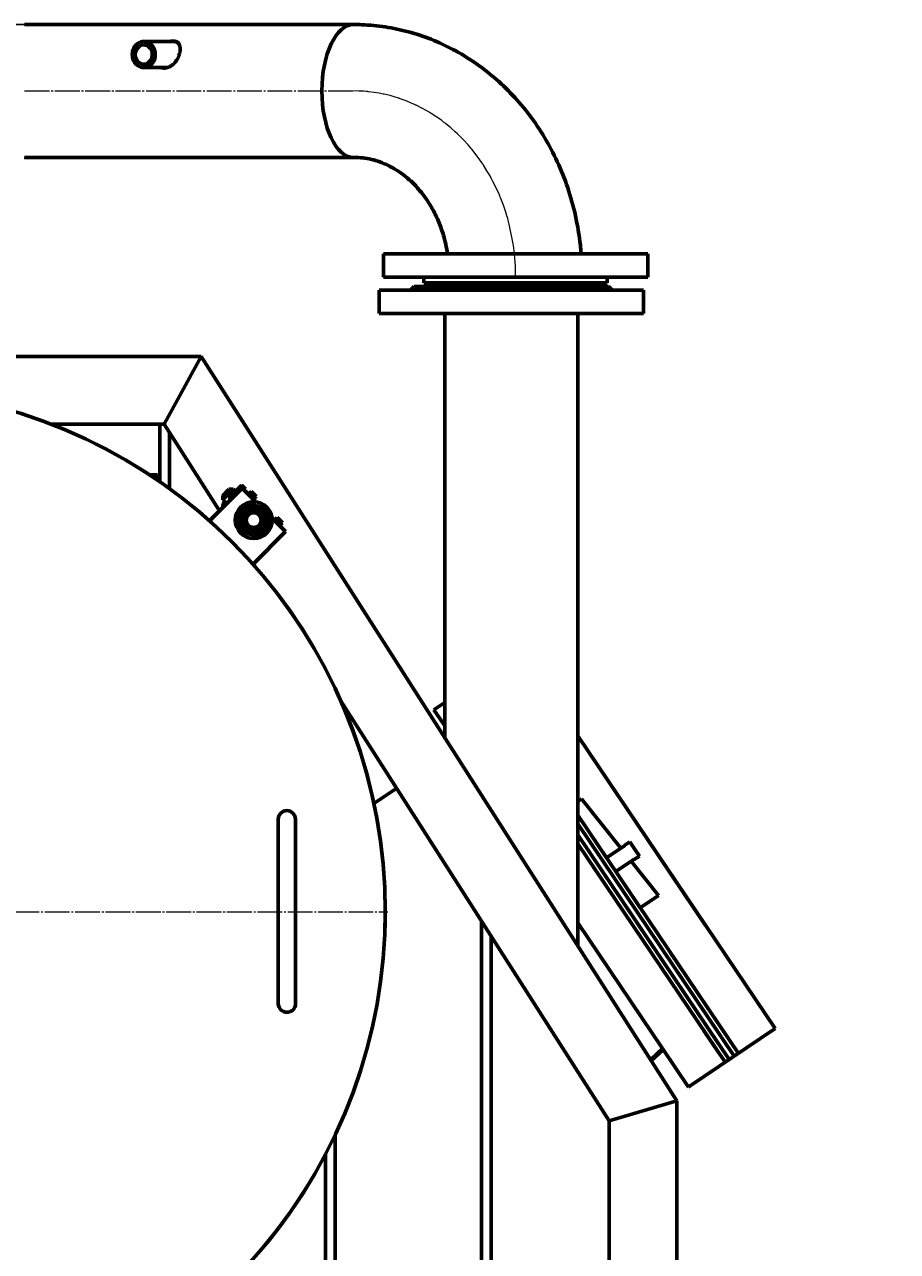
# Model space of a CAD drawing. Units: millimetres. Extents: x -747 to 10051, y -2048 to 2568.
# Drawn here: x 752 to 1462, y 1570 to 2568 of the extents above; entities that cross this region are included whole.
import ezdxf

# ---------------------------------------------------------------- set-up
doc = ezdxf.new("R2010")
doc.units = ezdxf.units.MM
for name, pattern in [('K5LT_AXLED', [24.693792, 20.193792, -1.5, 1.5, -1.5]), ('K5LT_BASIC', [0]), ('K5LT_THIN', [0])]:
    doc.linetypes.add(name, pattern=pattern)
doc.styles.add('KDIMTEXTSTYLE', font='GOST_AU.SHX', dxfattribs={"width": 0.96, "oblique": 15, "height": 5})
doc.dimstyles.new('KDIMSTYLE (1.00)', dxfattribs={"dimtxt": 5, "dimasz": 1, "dimexe": 2, "dimexo": 0, "dimgap": 1, "dimtad": 1, "dimtxsty": 'KDIMTEXTSTYLE', "dimsah": 1, "dimcen": 0, "dimdle": 1, "dimadec": 0, "dimazin": 0, "dimtfac": 0.667, "dimtmove": 0, "dimatfit": 3, "dimfxl": 1, "dimtvp": 1, "dimtolj": 1, "dimtzin": 0, "dimarcsym": 0})

# ---------------------------------------------------------------- blocks, each defined once
blk = doc.blocks.new('U2')
at = {"color": 30, "linetype": 'K5LT_AXLED', "lineweight": 18, "true_color": 0xff8000}
for p, q in [((1023.55, 2513.92), (1019.34, 2514)), ((1027.58, 2513.71), (1023.55, 2513.92)), ((1029.59, 2513.54), (1027.58, 2513.71)), ((1030.6, 2513.45), (1029.59, 2513.54)), ((1031.1, 2513.4), (1030.6, 2513.45)), ((1031.35, 2513.37), (1031.1, 2513.4)), ((1035.94, 2512.8), (1031.35, 2513.37)), ((1040.13, 2512.12), (1035.94, 2512.8)), ((1042.22, 2511.72), (1040.13, 2512.12)), ((1043.26, 2511.5), (1042.22, 2511.72)), ((1043.78, 2511.39), (1043.26, 2511.5)), ((1044.04, 2511.33), (1043.78, 2511.39)), ((1048.88, 2510.17), (1044.04, 2511.33)), ((1053.13, 2508.97), (1048.88, 2510.17)), ((1055.24, 2508.31), (1053.13, 2508.97)), ((1056.29, 2507.97), (1055.24, 2508.31)), ((1056.82, 2507.79), (1056.29, 2507.97)), ((1057.08, 2507.7), (1056.82, 2507.79)), ((1061.99, 2505.91), (1057.08, 2507.7)), ((1066.15, 2504.2), (1061.99, 2505.91)), ((1068.21, 2503.28), (1066.15, 2504.2)), ((1069.24, 2502.81), (1068.21, 2503.28)), ((1069.75, 2502.57), (1069.24, 2502.81)), ((1070, 2502.45), (1069.75, 2502.57)), ((1074.68, 2500.1), (1070, 2502.45)), ((1078.67, 2497.9), (1074.68, 2500.1)), ((1080.64, 2496.74), (1078.67, 2497.9)), ((1081.62, 2496.15), (1080.64, 2496.74)), ((1082.11, 2495.85), (1081.62, 2496.15)), ((1082.35, 2495.7), (1082.11, 2495.85)), ((1086.8, 2492.81), (1082.35, 2495.7)), ((1090.6, 2490.12), (1086.8, 2492.81)), ((1092.47, 2488.73), (1090.6, 2490.12)), ((1093.39, 2488.01), (1092.47, 2488.73)), ((1093.86, 2487.65), (1093.39, 2488.01)), ((1094.09, 2487.47), (1093.86, 2487.65)), ((1098.29, 2484.03), (1094.09, 2487.47)), ((1101.86, 2480.87), (1098.29, 2484.03)), ((1103.61, 2479.24), (1101.86, 2480.87)), ((1104.47, 2478.41), (1103.61, 2479.24)), ((1104.9, 2477.99), (1104.47, 2478.41)), ((1105.12, 2477.78), (1104.9, 2477.99)), ((1108.98, 2473.86), (1105.12, 2477.78)), ((1112.29, 2470.22), (1108.98, 2473.86)), ((1113.9, 2468.36), (1112.29, 2470.22)), ((1114.7, 2467.41), (1113.9, 2468.36)), ((1115.09, 2466.94), (1114.7, 2467.41)), ((1115.29, 2466.7), (1115.09, 2466.94)), ((1118.94, 2462.08), (1115.29, 2466.7)), ((1121.9, 2458.04), (1118.94, 2462.08)), ((1123.33, 2455.98), (1121.9, 2458.04)), ((1124.03, 2454.94), (1123.33, 2455.98)), ((1124.38, 2454.42), (1124.03, 2454.94)), ((1124.55, 2454.15), (1124.38, 2454.42)), ((1127.71, 2449.17), (1124.55, 2454.15)), ((1130.22, 2444.86), (1127.71, 2449.17)), ((1131.42, 2442.67), (1130.22, 2444.86)), ((1132.01, 2441.57), (1131.42, 2442.67)), ((1132.31, 2441.01), (1132.01, 2441.57)), ((1132.45, 2440.74), (1132.31, 2441.01)), ((1134.75, 2436.16), (1132.45, 2440.74)), ((1136.98, 2431.31), (1134.75, 2436.16)), ((1138.04, 2428.86), (1136.98, 2431.31)), ((1138.55, 2427.62), (1138.04, 2428.86)), ((1138.81, 2427), (1138.55, 2427.62)), ((1138.93, 2426.69), (1138.81, 2427)), ((1141.01, 2421.27), (1138.93, 2426.69)), ((1143, 2415.44), (1141.01, 2421.27)), ((1143.91, 2412.5), (1143, 2415.44)), ((1144.35, 2411.02), (1143.91, 2412.5)), ((1144.56, 2410.28), (1144.35, 2411.02)), ((1144.67, 2409.9), (1144.56, 2410.28)), ((1145.79, 2405.71), (1144.67, 2409.9)), ((1149.05, 2389.62), (1145.79, 2405.71)), ((1149.49, 2386.56), (1149.05, 2389.62)), ((1149.83, 2383.8), (1149.49, 2386.56)), ((1149.99, 2382.41), (1149.83, 2383.8)), ((1150.06, 2381.72), (1149.99, 2382.41)), ((1150.1, 2381.37), (1150.06, 2381.72)), ((1150.12, 2381.2), (1150.1, 2381.37)), ((1150.41, 2378.03), (1150.12, 2381.2)), ((1150.61, 2375.25), (1150.41, 2378.03)), ((1150.7, 2373.86), (1150.61, 2375.25)), ((1150.74, 2373.17), (1150.7, 2373.86)), ((1150.76, 2372.82), (1150.74, 2373.17)), ((1150.77, 2372.64), (1150.76, 2372.82)), ((1150.98, 2363.98), (1150.77, 2372.64))]:
    blk.add_line(p, q, dxfattribs=at)
blk.add_arc((1095.66, 2381.5), 54, 8.65111, 8.65249, dxfattribs=at)
blk = doc.blocks.new('U87')
at = {"color": 30, "linetype": 'K5LT_AXLED', "lineweight": 18, "true_color": 0xff8000}
for q in [(619.96, 2273.7), (192.96, 1846.7), (1046.96, 1846.7), (619.96, 1419.7)]:
    blk.add_line((619.96, 1846.7), q, dxfattribs=at)
blk = doc.blocks.new('KDIMARROW_01')
blk.add_hatch(color=0).paths.add_polyline_path([(0, 0), (-5, 0.66), (-4.5, 0), (-5, -0.66)])
at = {"color": 0, "linetype": 'K5LT_THIN', "lineweight": 18}
for p, q in [((-4.5, 0), (-5, 0.66)), ((-5, 0.66), (0, 0)), ((0, 0), (-5, -0.66)), ((-5, -0.66), (-4.5, 0)), ((0, 0), (-1, 0))]:
    blk.add_line(p, q, dxfattribs=at)

msp = doc.modelspace()

# ---------------------------------------------------------------- linework, layer by layer
at = {"color": 5, "linetype": 'K5LT_BASIC', "lineweight": 60, "true_color": 0x0000ff}
for p, q in [((751.649, 2568), (1019.335, 2568)), ((848.61, 2554.24), (872.574, 2554.24)), ((848.61, 2532.94), (867.634, 2532.94)), ((751.649, 2460), (1019.335, 2460)), ((1043.483, 2362.5), (1043.483, 2381.5)), ((1043.483, 2381.5), (1096.131, 2381.5)), ((1096.131, 2381.5), (1258.483, 2381.5)), ((1258.483, 2362.5), (1258.483, 2381.5)), ((1043.483, 2362.5), (1096.131, 2362.5)), ((1066.37, 2352.87), (1068.5, 2355)), ((1068.5, 2355), (1146.091, 2355)), ((1076.483, 2358), (1076.483, 2362.5)), ((1076.483, 2358), (1112.969, 2358)), ((1096.131, 2362.5), (1258.483, 2362.5)), ((1112.969, 2358), (1225.483, 2358)), ((1146.091, 2355), (1226.5, 2355)), ((1225.483, 2358), (1225.483, 2362.5)), ((1228.63, 2352.87), (1226.5, 2355)), ((1040, 2352), (1040, 2333)), ((1255, 2352), (1040, 2352)), ((1255, 2352), (1255, 2333)), ((1255, 2333), (1040, 2333)), ((1093.5, 1987.878), (1093.5, 2333)), ((1201.5, 1818.81), (1201.5, 2333)), ((895.395, 2298), (344.522, 2298)), ((865.265, 2243), (895.395, 2298)), ((1282, 1692.792), (895.395, 2298)), ((773.49, 2243), (865.265, 2243)), ((861.698, 2196.254), (861.698, 2243)), ((865.265, 2243), (910.223, 2172.62)), ((869.481, 2190.741), (869.481, 2236.4)), ((853.453, 2201.814), (859.786, 2201.817)), ((859.787, 2200.117), (859.786, 2201.817)), ((859.788, 2197.567), (859.787, 2200.117)), ((928.608, 2191.023), (902.127, 2164.516)), ((917.837, 2190.146), (912.89, 2185.194)), ((912.89, 2185.194), (912.892, 2181.658)), ((921.373, 2190.148), (912.892, 2181.658)), ((917.837, 2190.146), (921.373, 2190.148)), ((922.203, 2187.157), (918.657, 2183.474)), ((918.665, 2183.483), (922.224, 2187.179)), ((920.618, 2185.572), (922.23, 2187.185)), ((922.224, 2187.179), (920.618, 2185.572)), ((922.238, 2187.194), (920.619, 2185.573)), ((923.264, 2188.259), (921.373, 2190.148)), ((923.514, 2185.924), (922.224, 2187.179)), ((922.23, 2187.185), (928.162, 2193.346)), ((923.52, 2185.93), (922.23, 2187.185)), ((928.154, 2193.338), (922.235, 2187.19)), ((931.46, 2190.139), (928.162, 2193.346)), ((935.683, 2183.956), (928.608, 2191.023)), ((930.496, 2189.138), (931.46, 2190.139)), ((931.98, 2188.032), (931.792, 2187.843)), ((933.749, 2186.265), (931.98, 2188.032)), ((933.561, 2186.076), (935.869, 2188.387)), ((940.114, 2184.146), (935.869, 2188.387)), ((916.075, 2178.478), (912.892, 2181.658)), ((914.82, 2179.731), (914.244, 2179.145)), ((919.887, 2182.294), (918.665, 2183.483)), ((918.692, 2183.511), (918.692, 2183.512)), ((934.409, 2178.436), (924.616, 2168.633)), ((947.795, 2174.856), (934.409, 2178.436)), ((939.22, 2180.422), (935.683, 2183.956)), ((937.805, 2181.835), (940.114, 2184.146)), ((938.829, 2180.031), (939.22, 2180.422)), ((951.388, 2161.474), (947.795, 2174.856)), ((924.616, 2168.633), (928.209, 2155.251)), ((953.369, 2166.287), (952.978, 2165.895)), ((956.906, 2162.753), (953.369, 2166.287)), ((954.784, 2164.873), (957.093, 2167.184)), ((961.338, 2162.943), (957.093, 2167.184)), ((928.209, 2155.251), (941.595, 2151.671)), ((937.499, 2129.178), (963.981, 2155.685)), ((941.595, 2151.671), (951.388, 2161.474)), ((963.981, 2155.685), (956.906, 2162.753)), ((959.029, 2160.632), (961.338, 2162.943)), ((937.789, 2129.468), (939.213, 2127.24)), ((1008.715, 2018.437), (1227, 1676.724)), ((1093.5, 2016.877), (1086.016, 2011.83)), ((1086.016, 2011.83), (1084.606, 2010.879)), ((1084.606, 2010.879), (1091.257, 2001.018)), ((1093.5, 1997.692), (1084.606, 2010.879)), ((1201.5, 1989.571), (1305.518, 1835.333)), ((1361.957, 1751.646), (1201.5, 1989.571)), ((1035.784, 1934.532), (1054.326, 1947.036)), ((1204.691, 1938.339), (1201.5, 1936.188)), ((1236.643, 1898.269), (1204.691, 1938.339)), ((957.959, 1921.865), (957.966, 1907.865)), ((971.959, 1921.872), (971.966, 1907.872)), ((1201.5, 1925.186), (1332.11, 1731.518)), ((1201.5, 1925.186), (1224.964, 1890.393)), ((1201.5, 1918.032), (1315.965, 1748.303)), ((1201.5, 1918.032), (1328.794, 1729.281)), ((957.966, 1907.865), (958.025, 1785.865)), ((971.966, 1907.872), (972.025, 1785.872)), ((1201.5, 1909.089), (1315.969, 1739.354)), ((1324.648, 1726.486), (1201.5, 1909.089)), ((1321.332, 1724.249), (1201.5, 1901.935)), ((1224.964, 1890.393), (1239.888, 1900.457)), ((1239.68, 1900.765), (1243.825, 1903.561)), ((1239.888, 1900.457), (1239.68, 1900.765)), ((1247.739, 1897.757), (1243.825, 1903.561)), ((1251.653, 1891.954), (1247.739, 1897.757)), ((1232.377, 1879.402), (1247.3, 1889.466)), ((1267.237, 1859.905), (1244.935, 1887.871)), ((1247.508, 1889.158), (1247.3, 1889.466)), ((1247.508, 1889.158), (1251.653, 1891.954)), ((1217.892, 1877.629), (1214.186, 1883.124)), ((1221.599, 1872.133), (1217.892, 1877.629)), ((1232.377, 1879.402), (1252.313, 1849.84)), ((1252.313, 1849.84), (1267.237, 1859.905)), ((1123.264, 759.079), (1123.264, 1839.117)), ((1201.5, 1837.55), (1270.406, 1735.377)), ((1131.047, 1826.933), (1131.047, 745.187)), ((1277.032, 1813.188), (1332.11, 1731.518)), ((958.025, 1785.865), (958.032, 1771.865)), ((972.025, 1785.872), (972.032, 1771.872)), ((1315.962, 1755.462), (1314.777, 1757.219)), ((1361.957, 1751.646), (1292.894, 1705.071)), ((1315.973, 1732.195), (1303.999, 1749.95)), ((1270.406, 1735.377), (1260.651, 1726.212)), ((1261.22, 1725.321), (1271.066, 1734.397)), ((1270.406, 1735.377), (1291.485, 1704.12)), ((1291.485, 1704.12), (1270.406, 1735.377)), ((1271.066, 1734.397), (1270.406, 1735.377)), ((1292.894, 1705.071), (1291.485, 1704.12)), ((1227, 1676.724), (1282, 1692.792)), ((1282, 30), (1282, 1692.792)), ((1227, 1676.724), (1227, 673.749)), ((1004.264, 30), (1004.264, 1665.223)), ((1004.264, 30), (1004.264, 1665.223)), ((996.481, 1649.582), (996.481, 30)), ((996.481, 1649.582), (996.481, 30))]:
    msp.add_line(p, q, dxfattribs=at)
at = {"color": 30, "linetype": 'K5LT_AXLED', "lineweight": 18, "true_color": 0xff8000}
msp.add_line((751.649, 2514), (1019.335, 2514), dxfattribs=at)
at = {"color": 5, "linetype": 'K5LT_BASIC', "lineweight": 60, "true_color": 0x0000ff}
for radius in [15, 11, 8.65, 8, 6]:
    msp.add_circle((938.002, 2165.053), radius, dxfattribs=at)
for centre, radius, start, end in [((875.994, 2541.401), 13.226, 99.375151, 103.96353), ((867.13, 2540.226), 7.631, 252.699257, 262.95103), ((619.959, 1846.701), 425, 0.027827, 160.07926), ((619.959, 1846.701), 425, 200.04812, 160.07926), ((938.002, 2165.053), 7, 200.027827, 110.027827), ((964.959, 1921.868), 7, 0.027827, 180.027827), ((619.959, 1846.701), 425, 355.955622, 0.027827), ((965.032, 1771.869), 7, 180.027827, 0.027827), ((619.959, 1846.701), 425, 211.655148, 328.389402)]:
    msp.add_arc(centre, radius, start, end, dxfattribs=at)
for centre, major_axis, ratio, start_param, end_param in [((1019.335, 2514), (0, -54), 0.4792865, 3.1415927, 6.2831853), ((1019.335, 2514), (0, -54), 0.4792865, 3.1415927, 4.712389), ((848.61, 2543.59), (0, 10.65), 0.8776585, 0, 3.1415927), ((848.61, 2543.59), (0, 10.65), 0.8776585, -0.5908998, 0), ((872.574, 2543.59), (0, 10.65), 0.8776585, -0.3749537, 0), ((848.61, 2543.59), (0, 7.85), 0.8776585, 0, 3.1415927), ((848.61, 2543.59), (0, 10.65), 0.8776585, 3.1415927, 5.6922855), ((848.61, 2543.59), (0, 7.85), 0.8776585, -0.5908998, 0), ((848.61, 2543.59), (0, 7.85), 0.8776585, 3.1415927, 5.6922855), ((1019.335, 2514), (0, -54), 0.4792865, -1.5707963, 0), ((751.649, 2514), (0, -54), 0.4792865, 0, 0.0000012), ((923.873, 2185.575), (-2.212, -2.255), 0.7280491, -1.5676976, -1.5581656), ((923.879, 2185.582), (-1.642, 1.611), 0.3369542, 0.0030987, 0.0126308), ((929.811, 2191.742), (-1.657, 1.595), 0.5182256, -0.009532, 0), ((915.12, 2180.069), (1.604, 1.649), 0.0081521, 1.7679303, 3.1415927), ((915.12, 2180.069), (1.604, 1.649), 0.0081521, 3.1415927, 4.1254466), ((920.313, 2181.879), (-1.657, 1.595), 0.5182256, 0, 1.2998417), ((920.313, 2181.879), (-1.657, 1.595), 0.5182256, -0.009532, 0)]:
    msp.add_ellipse(centre, major_axis=major_axis, ratio=ratio, start_param=start_param, end_param=end_param, dxfattribs=at)
for points, knots in [([(1204.302, 2381.5), (1204.114, 2383.908), (1203.128, 2394.338), (1200.127, 2412.451), (1193.792, 2435.168), (1185.29, 2456.529), (1174.824, 2476.362), (1162.602, 2494.515), (1148.83, 2510.857), (1133.717, 2525.281), (1117.471, 2537.702), (1100.293, 2548.057), (1082.38, 2556.306), (1063.921, 2562.423), (1045.094, 2566.396), (1030.16, 2567.83), (1021.572, 2568), (1019.335, 2568)], [0, 0, 0, 0, 0.4365523, 1.8933988, 3.3184747, 4.7154339, 6.0868549, 7.4346756, 8.7604583, 10.065573, 11.3515204, 12.6200651, 13.873339, 15.1138849, 16.3446377, 17.5688561, 18, 18, 18, 18]), ([(865.156, 2532.59), (865.377, 2532.59), (865.897, 2532.61), (866.735, 2532.717), (867.672, 2532.934), (868.572, 2533.237), (869.425, 2533.609), (870.241, 2534.042), (871.075, 2534.57), (871.913, 2535.197), (872.722, 2535.902), (873.477, 2536.661), (874.168, 2537.453), (874.806, 2538.281), (875.403, 2539.158), (875.979, 2540.123), (876.528, 2541.184), (877.033, 2542.343), (877.461, 2543.545), (877.797, 2544.757), (878.036, 2545.953), (878.173, 2547.118), (878.208, 2548.226), (878.144, 2549.246), (877.99, 2550.174), (877.757, 2550.998), (877.454, 2551.721), (877.101, 2552.334), (876.701, 2552.858), (876.254, 2553.307), (875.746, 2553.697), (875.168, 2554.026), (874.521, 2554.286), (873.826, 2554.467), (873.111, 2554.568), (872.624, 2554.59), (872.385, 2554.59)], [0, 0, 0, 0, 0.7275971, 1.6992114, 2.7078813, 3.7530393, 4.6247641, 5.5308961, 6.5116872, 7.5331348, 8.581095, 9.6152352, 10.6217881, 11.6146224, 12.6454133, 13.7279815, 14.951561, 16.2645992, 17.6631339, 19.0582959, 20.4805952, 21.9338104, 23.3720358, 24.7645898, 26.081488, 27.3683476, 28.5467481, 29.6463731, 30.6387925, 31.6023898, 32.5450403, 33.4950051, 34.4365014, 35.3611585, 36.213553, 37, 37, 37, 37]), ([(872.385, 2554.59), (872.164, 2554.59), (871.723, 2554.573), (871.011, 2554.495), (870.364, 2554.38), (869.94, 2554.28), (869.78, 2554.24)], [0, 0, 0, 0, 1.8751964, 3.6650948, 5.740955, 7, 7, 7, 7]), ([(862.802, 2532.94), (862.859, 2532.922), (863.259, 2532.803), (864.033, 2532.64), (864.777, 2532.59), (865.156, 2532.59)], [0, 0, 0, 0, 0.4621247, 3.2109826, 6, 6, 6, 6]), ([(1095.662, 2381.5), (1095.274, 2384.054), (1094.058, 2390.564), (1091.246, 2400.634), (1086.997, 2411.29), (1081.899, 2420.924), (1076.129, 2429.465), (1069.855, 2436.879), (1063.232, 2443.17), (1056.39, 2448.368), (1049.436, 2452.53), (1042.443, 2455.72), (1035.456, 2458.007), (1028.498, 2459.448), (1023.125, 2459.945), (1020.076, 2460), (1019.335, 2460)], [0, 0, 0, 0, 0.937013, 2.4078945, 3.8434085, 5.244685, 6.6127762, 7.9489692, 9.2548362, 10.5327453, 11.7851391, 13.0158687, 14.2283426, 15.4275916, 16.6175185, 17, 17, 17, 17]), ([(1066.37, 2352.87), (1066.313, 2352.813), (1066.17, 2352.666), (1065.882, 2352.365), (1065.656, 2352.126), (1065.537, 2352)], [0, 0, 0, 0, 2.1278853, 4.1106259, 6, 6, 6, 6]), ([(1085.828, 2352), (1086.118, 2352.148), (1086.663, 2352.403), (1087.307, 2352.644), (1087.829, 2352.802), (1088.265, 2352.907), (1088.735, 2352.98), (1089.188, 2353.008), (1089.634, 2352.986), (1090.063, 2352.903), (1090.48, 2352.747), (1090.92, 2352.47), (1091.17, 2352.189), (1091.292, 2352)], [0, 0, 0, 0, 1.7034191, 3.1898504, 3.8309962, 4.8871199, 5.9089918, 6.8870509, 7.9962719, 9.2013175, 10.3772121, 11.8360656, 14, 14, 14, 14]), ([(1142.105, 2352), (1142.235, 2352.069), (1142.476, 2352.189), (1142.873, 2352.364), (1143.279, 2352.521), (1143.813, 2352.694), (1144.379, 2352.835), (1145.002, 2352.938), (1145.539, 2352.989), (1145.897, 2353), (1146.055, 2353)], [0, 0, 0, 0, 1.2503975, 2.2542462, 3.5725932, 4.8088214, 6.7802251, 8.2083772, 9.7689807, 11, 11, 11, 11]), ([(1149.973, 2352), (1149.845, 2352.069), (1149.608, 2352.189), (1149.217, 2352.364), (1148.816, 2352.521), (1148.287, 2352.694), (1147.725, 2352.835), (1147.107, 2352.938), (1146.571, 2352.989), (1146.213, 2353), (1146.055, 2353)], [0, 0, 0, 0, 1.2503975, 2.2542462, 3.5725932, 4.8088214, 6.7802251, 8.2083772, 9.7689807, 11, 11, 11, 11]), ([(1201.542, 2352), (1201.635, 2352.13), (1201.847, 2352.37), (1202.171, 2352.607), (1202.499, 2352.773), (1202.786, 2352.878), (1203.146, 2352.96), (1203.546, 2353.004), (1204.035, 2353), (1204.612, 2352.931), (1205.301, 2352.775), (1205.952, 2352.558), (1206.604, 2352.291), (1206.978, 2352.114), (1207.205, 2352)], [0, 0, 0, 0, 1.5973641, 3.189417, 3.8759611, 5.0110776, 5.9002482, 6.966039, 8.1817433, 9.4952484, 10.9378805, 12.6814988, 13.5948527, 15, 15, 15, 15]), ([(1228.486, 2352.998), (1228.486, 2353.003), (1228.503, 2352.993), (1228.564, 2352.936), (1228.616, 2352.884), (1228.63, 2352.87)], [0, 0, 0, 0, 2.4221783, 5.1381444, 6, 6, 6, 6]), ([(1229.322, 2352), (1229.192, 2352.148), (1228.971, 2352.403), (1228.731, 2352.684), (1228.587, 2352.858), (1228.505, 2352.963), (1228.486, 2352.994), (1228.486, 2352.998)], [0, 0, 0, 0, 2.0236608, 3.7895401, 5.3059262, 6.5421914, 8, 8, 8, 8]), ([(1228.63, 2352.87), (1228.687, 2352.813), (1228.83, 2352.666), (1229.118, 2352.365), (1229.344, 2352.126), (1229.463, 2352)], [0, 0, 0, 0, 2.1278853, 4.1106259, 6, 6, 6, 6]), ([(920.585, 2185.477), (920.599, 2185.52), (920.643, 2185.643), (920.723, 2185.819), (920.817, 2185.981), (920.915, 2186.126), (921.005, 2186.239), (921.075, 2186.312), (921.099, 2186.336)], [0, 0, 0, 0, 1.1705307, 3.3403613, 5.0173262, 6.1475276, 8.0570148, 9, 9, 9, 9]), ([(921.099, 2186.336), (921.134, 2186.371), (921.206, 2186.438), (921.321, 2186.527), (921.441, 2186.605), (921.6, 2186.689), (921.723, 2186.735), (921.803, 2186.758)], [0, 0, 0, 0, 1.3693503, 2.7496502, 4.138256, 5.5262527, 8, 8, 8, 8]), ([(914.793, 2179.759), (914.683, 2179.645), (914.51, 2179.466), (914.289, 2179.237), (914.12, 2179.062), (913.967, 2178.902), (913.831, 2178.76), (913.714, 2178.637), (913.621, 2178.537), (913.556, 2178.468), (913.508, 2178.415), (913.477, 2178.382), (913.449, 2178.35), (913.427, 2178.325), (913.402, 2178.294), (913.372, 2178.257), (913.339, 2178.215), (913.301, 2178.164), (913.26, 2178.106), (913.201, 2178.015), (913.124, 2177.882), (913.045, 2177.713), (912.968, 2177.509), (912.905, 2177.268), (912.866, 2176.985), (912.863, 2176.699), (912.895, 2176.413), (912.963, 2176.133), (913.066, 2175.862), (913.157, 2175.691), (913.209, 2175.608)], [0, 0, 0, 0, 2.5424742, 4.0683565, 5.5938146, 7.1187768, 8.6430052, 10.1659236, 11.6861963, 13.0090168, 13.8586095, 14.7082022, 15.0424429, 15.3766836, 15.7109242, 16.0451649, 16.3794056, 16.7574748, 17.135544, 17.5136133, 18.5259094, 19.5382055, 20.4635717, 21.9501273, 23.4462332, 24.947567, 26.4520012, 27.9583805, 29.4660203, 31, 31, 31, 31])]:
    msp.add_open_spline(points, degree=3, knots=knots, dxfattribs=at)

# ---------------------------------------------------------------- block references
for name in ['U2', 'U87']:
    msp.add_blockref(name, (0, 0))

# ---------------------------------------------------------------- dimensions: what is measured, and where the dimension line sits
at = {"color": 7}
msp.add_linear_dim(base=(-608.414, 0), p1=(935.379, 2568), p2=(0, 0), angle=90, location=(-608.414, 1284), text='\\H5.0;\\W0.965;\\Q15;\\Q15;\\H100.00;2568\\H5.0;\\W0.965;\\Q15;', dimstyle='KDIMSTYLE (1.00)', override={"dimexo": 0, "dimblk1": 'KDIMARROW_01', "dimblk2": 'KDIMARROW_01', "dimse1": 0, "dimse2": 0, "dimclrt": 7, "dimtolj": 1}, dxfattribs=at).render()
msp.add_linear_dim(base=(1461.504, -405), p1=(-247.5, 1811.5), p2=(1461.504, 216.998), location=(607.002, -405), text='\\H5.0;\\W0.965;\\Q15;\\Q15;\\H100.00;1709\\H5.0;\\W0.965;\\Q15;', dimstyle='KDIMSTYLE (1.00)', override={"dimexo": 0, "dimblk1": 'KDIMARROW_01', "dimblk2": 'KDIMARROW_01', "dimse1": 0, "dimse2": 0, "dimclrt": 7, "dimtolj": 1}, dxfattribs=at).render()

doc.saveas('drawing.dxf')
